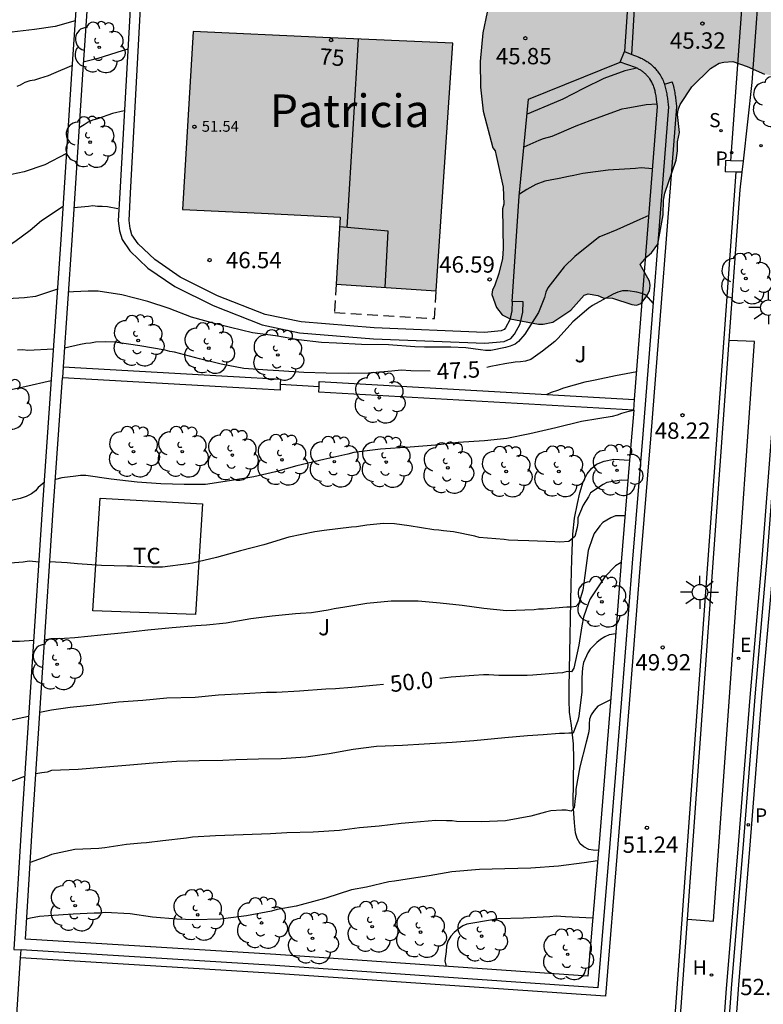
# Model space of a CAD drawing. Units: millimetres. Extents: x 584843 to 585195, y 4796539 to 4796791.
# Drawn here: x 585068 to 585102, y 4796712 to 4796757 of the extents above; entities that cross this region are included whole.
import ezdxf
from ezdxf.enums import TextEntityAlignment as Align

# ---------------------------------------------------------------- set-up
doc = ezdxf.new("R2010")
doc.units = ezdxf.units.MM
doc.linetypes.add('TRAZOS_NORMALES', pattern=[0.75, 0.5, -0.25])
for name, color, linetype in [('020104', 34, 'Continuous'), ('020204', 9, 'Continuous'), ('020307', 24, 'Continuous'), ('020308', 9, 'Continuous'), ('060113', 4, 'Continuous'), ('060124', 9, 'Continuous'), ('060142', 4, 'Continuous'), ('070104', 3, 'Continuous'), ('070105', 6, 'Continuous'), ('070106', 6, 'Continuous'), ('080109', 9, 'Continuous'), ('080121', 9, 'TRAZOS_NORMALES'), ('080201', 9, 'Continuous'), ('080202', 9, 'Continuous'), ('080303', 9, 'Continuous'), ('080304', 9, 'Continuous'), ('080308', 9, 'Continuous'), ('100106', 63, 'Continuous'), ('100107', 3, 'Continuous'), ('100116', 71, 'Continuous'), ('100202', 3, 'Continuous'), ('100301', 7, 'Continuous'), ('100302', 7, 'Continuous'), ('200204', 4, 'Continuous'), ('200304', 4, 'Continuous'), ('210102', 4, 'Continuous'), ('210203', 4, 'Continuous'), ('210204', 9, 'Continuous'), ('210205', 4, 'Continuous'), ('210303', 4, 'Continuous'), ('210304', 9, 'Continuous'), ('210305', 4, 'Continuous'), ('220207', 9, 'Continuous'), ('220307', 9, 'Continuous'), ('250206', 9, 'Continuous'), ('990501', 21, 'Continuous'), ('990504', 63, 'Continuous')]:
    doc.layers.add(name, color=color, linetype=linetype)
doc.layers.add('020105', color=24, linetype='Continuous', lineweight=30)
doc.layers.add('080111', color=7, linetype='Continuous', lineweight=30)
doc.styles.add('ARIAL', font='ARIAL.TTF', dxfattribs={"height": 1})
doc.styles.add('ARIALI', font='ARIALI.TTF', dxfattribs={"height": 1})
doc.styles.add('ROMANS', font='romans__.ttf', dxfattribs={"height": 1})

# ---------------------------------------------------------------- blocks, each defined once
blk = doc.blocks.new('PUNTO')
blk.add_circle((0, 0), 0.075)
at = {"layer": '080201'}
blk.add_attdef('NPUNTO', (3018670.602, 23971172.45, 141.256), '', height=0.75, rotation=359.806, dxfattribs=at)
blk = doc.blocks.new('PLUVI3')
blk.add_circle((0, 0), 0.055)
blk = doc.blocks.new('REGALU')
blk.add_circle((0, 0), 0.055)
blk = doc.blocks.new('PLUVI2')
blk.add_circle((0, 0), 0.055)
blk = doc.blocks.new('SANEA')
blk.add_circle((0, 0), 0.055)
blk = doc.blocks.new('HIDRAN')
blk.add_circle((0, 0), 0.055)
blk = doc.blocks.new('BloquePortal')
blk.add_circle((0, 0), 0.075)
at = {"flags": 5}
blk.add_attdef('INDICE', text='', height=0.75, dxfattribs=at).set_placement((0, 0), align=Align.MIDDLE_CENTER)
blk = doc.blocks.new('ARBOL')
blk.add_circle((0, 0), 0.0587)
for centre, radius, start, end in [((-0.564, 0.381), 0.532, 92.28, 254.58), ((-0.28, 0.855), 0.3, 359.2878, 173.6078), ((0.097, 0.97), 0.21, 23.1565, 160.4665), ((0.438, 0.881), 0.24, 301.578, 139.328), ((0.656, 0.288), 0.443, 319.8556, 114.7656), ((-0.091, 0.321), 0.12, 119.14, 310.56), ((0.819, -0.249), 0.383, 235.5275, 62.0275), ((-0.556, -0.339), 0.555, 142.64, 266.54), ((-0.039, -0.384), 0.21, 189.64, 323.88), ((0.299, -0.624), 0.532, 224.67, 0.24), ((-0.301, -0.676), 0.45, 213.78, 295.32)]:
    blk.add_arc(centre, radius, start, end)
blk = doc.blocks.new('COTAPU')
blk.add_circle((0, 0), 0.075)
blk = doc.blocks.new('FAROLA')
for p, q in [((-0.63, 0.51), (-0.255, 0.245)), ((0, 0.355), (0, 0.755)), ((0.605, 0.49), (0.276, 0.223)), ((-0.355, 0), (-0.895, 0)), ((0.355, 0), (0.855, 0)), ((-0.65, -0.52), (-0.255, -0.24)), ((0, -0.355), (0, -0.755)), ((0.585, -0.52), (0.256, -0.246))]:
    blk.add_line(p, q)
blk.add_circle((0, 0), 0.355)

msp = doc.modelspace()

# ---------------------------------------------------------------- hatches: boundary and pattern name
at = {"layer": '990501'}
msp.add_hatch(color=256, dxfattribs=at).paths.add_polyline_path([(585087.97, 4796756.408), (585082.018, 4796756.678), (585076.066, 4796756.949), (585075.824, 4796752.866), (585075.581, 4796748.782), (585079.197, 4796748.607), (585082.813, 4796748.432), (585082.718, 4796746.89), (585082.622, 4796745.347), (585087.214, 4796745.042)])
at = {"layer": '990504'}
msp.add_hatch(color=256, dxfattribs=at).paths.add_polyline_path([(585126.29, 4796790.092), (585128.97, 4796790.092), (585129.225, 4796789.775), (585129.33, 4796789.577), (585129.389, 4796789.373), (585129.383, 4796789.123), (585129.251, 4796788.662), (585128.896, 4796787.879), (585128.857, 4796787.615), (585128.548, 4796786.562), (585127.732, 4796785.443), (585126.942, 4796784.745), (585126.027, 4796784.231), (585124.901, 4796783.796), (585124.243, 4796783.698), (585123.559, 4796783.671), (585123.328, 4796783.605), (585122.38, 4796783.177), (585120.393, 4796782.189), (585118.247, 4796781.313), (585116.246, 4796780.207), (585114.963, 4796779.206), (585114.002, 4796778.384), (585113.515, 4796777.791), (585113.436, 4796777.534), (585113.436, 4796776.995), (585113.528, 4796776.758), (585113.666, 4796776.587), (585113.943, 4796776.047), (585114.088, 4796775.672), (585114.088, 4796775.468), (585113.989, 4796775.026), (585112.989, 4796772.959), (585111.476, 4796771.004), (585110.798, 4796770.214), (585110.561, 4796769.832), (585109.653, 4796768.607), (585109.469, 4796768.271), (585109.186, 4796767.936), (585109.067, 4796767.574), (585108.857, 4796767.271), (585108.692, 4796766.718), (585108.568, 4796765.796), (585108.541, 4796765.414), (585108.581, 4796764.888), (585108.489, 4796764.519), (585108.476, 4796764.302), (585108.542, 4796763.92), (585108.522, 4796763.736), (585108.384, 4796763.354), (585108.298, 4796762.939), (585108.193, 4796762.742), (585107.746, 4796762.268), (585106.765, 4796761.55), (585106.449, 4796761.201), (585106.199, 4796760.582), (585105.936, 4796759.588), (585105.91, 4796759.147), (585105.601, 4796758.008), (585105.265, 4796757.336), (585104.666, 4796756.941), (585103.508, 4796755.875), (585103.258, 4796755.506), (585103.1, 4796755.131), (585102.771, 4796754.894), (585102.264, 4796754.992), (585101.474, 4796755.348), (585100.816, 4796755.565), (585100.394, 4796755.545), (585100.184, 4796755.492), (585099.789, 4796755.242), (585098.933, 4796754.413), (585098.394, 4796753.59), (585098.302, 4796753.347), (585098.275, 4796753.142), (585098.374, 4796752.313), (585098.276, 4796751.885), (585098.282, 4796751.47), (585098.21, 4796751.043), (585097.697, 4796749.522), (585097.638, 4796749.212), (585097.625, 4796748.534), (585097.382, 4796747.185), (585097.085, 4796746.796), (585096.881, 4796746.625), (585096.566, 4796746.257), (585096.994, 4796745.493), (585097.027, 4796745.289), (585096.987, 4796745.052), (585096.869, 4796744.815), (585096.612, 4796744.459), (585096.395, 4796744.387), (585096.178, 4796744.413), (585095.296, 4796744.716), (585094.874, 4796744.729), (585094.624, 4796744.828), (585094.183, 4796744.913), (585093.992, 4796744.847), (585093.387, 4796744.156), (585092.557, 4796743.603), (585092.11, 4796743.51), (585091.906, 4796743.517), (585090.602, 4796743.767), (585090.24, 4796743.951), (585089.983, 4796744.273), (585089.766, 4796744.879), (585089.792, 4796745.09), (585089.891, 4796745.267), (585090.082, 4796745.847), (585090.253, 4796746.525), (585090.279, 4796746.986), (585090.252, 4796748.802), (585090.305, 4796749.026), (585090.285, 4796749.803), (585089.968, 4796751.258), (585089.909, 4796751.475), (585089.81, 4796751.613), (585089.37, 4796753.292), (585089.238, 4796754.398), (585089.224, 4796755.569), (585089.343, 4796756.892), (585089.546, 4796757.827), (585089.665, 4796758.012), (585089.987, 4796758.321), (585090.112, 4796758.492), (585090.303, 4796758.591), (585090.632, 4796758.848), (585090.757, 4796759.045), (585090.843, 4796759.276), (585090.981, 4796759.934), (585090.968, 4796760.164), (585090.889, 4796760.368), (585090.401, 4796761.336), (585090.335, 4796762.014), (585090.368, 4796762.243), (585090.631, 4796762.889), (585091.046, 4796763.435), (585091.875, 4796764.087), (585092.606, 4796764.337), (585094.001, 4796764.529), (585094.462, 4796764.548), (585095.627, 4796764.404), (585096.641, 4796764.351), (585098.05, 4796764.326), (585098.26, 4796764.352), (585099.043, 4796764.299), (585099.754, 4796764.412), (585100.307, 4796764.642), (585100.478, 4796764.761), (585100.57, 4796764.965), (585100.583, 4796765.169), (585100.55, 4796765.623), (585100.491, 4796765.84), (585100.156, 4796766.367), (585100.142, 4796766.61), (585100.294, 4796767.025), (585100.439, 4796767.203), (585100.629, 4796767.348), (585101.393, 4796767.71), (585101.636, 4796767.875), (585102.07, 4796768.25), (585102.34, 4796768.684), (585102.518, 4796769.112), (585102.63, 4796769.619), (585102.63, 4796770.258), (585102.538, 4796770.758), (585102.261, 4796771.772), (585102.261, 4796771.976), (585101.846, 4796772.792), (585101.194, 4796774.701), (585100.91, 4796775.774), (585100.91, 4796776.267), (585101.101, 4796776.926), (585101.358, 4796777.294), (585102.865, 4796778.802), (585102.957, 4796778.96), (585103.7, 4796779.698), (585103.588, 4796780.112), (585103.305, 4796780.408), (585102.877, 4796780.553), (585101.311, 4796780.869), (585100.869, 4796781.099), (585100.698, 4796781.244), (585100.54, 4796781.428), (585100.448, 4796781.626), (585100.573, 4796782.718), (585101.264, 4796784.173), (585101.895, 4796785.088), (585102.047, 4796785.516), (585102.073, 4796785.72), (585101.888, 4796787.313), (585102.007, 4796787.708), (585102.211, 4796788.11), (585102.454, 4796789.235), (585102.788, 4796790.092), (585111.381, 4796790.092), (585111.88, 4796789.487), (585112.071, 4796789.362), (585112.506, 4796789.264), (585113.368, 4796789.205), (585114.395, 4796789.784), (585114.764, 4796790.092), (585118.977, 4796790.092), (585119.897, 4796789.746), (585120.963, 4796789.522), (585121.984, 4796789.187), (585122.55, 4796789.115), (585122.938, 4796789.003), (585123.149, 4796788.924), (585123.314, 4796788.806), (585123.603, 4796788.272), (585123.584, 4796788.049), (585123.215, 4796787.219), (585123.136, 4796786.837), (585122.998, 4796786.659), (585122.61, 4796786.422), (585121.346, 4796785.942), (585120.912, 4796785.856), (585120.141, 4796786.027), (585119.694, 4796786.198), (585119.279, 4796786.27), (585118.575, 4796786.777), (585118.133, 4796787.264), (585117.515, 4796787.83), (585116.686, 4796788.113), (585116.291, 4796788.159), (585115.843, 4796788.08), (585115.409, 4796787.935), (585115.04, 4796787.678), (585114.652, 4796787.171), (585114.573, 4796786.703), (585114.541, 4796785.821), (585114.574, 4796785.591), (585114.751, 4796785.183), (585115.073, 4796784.775), (585115.462, 4796784.446), (585115.896, 4796784.215), (585116.12, 4796784.183), (585116.548, 4796784.229), (585117.403, 4796784.565), (585118.016, 4796784.868), (585118.424, 4796784.861), (585120.096, 4796784.506), (585120.504, 4796784.526), (585120.721, 4796784.473), (585120.945, 4796784.473), (585121.564, 4796784.75), (585123.012, 4796785.06), (585123.426, 4796785.185), (585123.565, 4796785.343), (585123.913, 4796786.028), (585123.979, 4796786.489), (585123.959, 4796786.963), (585124.005, 4796787.167), (585124.216, 4796787.516), (585124.407, 4796787.667), (585125.795, 4796788.286), (585126.19, 4796788.8), (585126.23, 4796789.01), (585126.223, 4796789.669)])

# ---------------------------------------------------------------- linework, layer by layer
at = {"layer": '020104', "flags": 128}
for points, elevation in [([(585073.068, 4796756.142), (585072.807, 4796756.055), (585071.693, 4796755.713), (585071.025, 4796755.536)], 45.5), ([(585070.513, 4796755.383), (585070.481, 4796755.371), (585069.654, 4796755.018), (585069.422, 4796754.919), (585069.015, 4796754.786), (585068.794, 4796754.72), (585068.574, 4796754.676), (585068.342, 4796754.599), (585068.133, 4796754.488), (585067.972, 4796754.422)], 45.5), ([(585096.414, 4796755.263), (585095.86, 4796755.135), (585094.901, 4796754.793), (585093.964, 4796754.33), (585093.016, 4796753.844), (585092.619, 4796753.668), (585091.377, 4796753.148)], 45.5), ([(585097.346, 4796753.617), (585096.842, 4796753.581), (585095.915, 4796753.415), (585095.717, 4796753.382), (585095.508, 4796753.305), (585094.262, 4796752.852), (585093.611, 4796752.61), (585092.509, 4796752.135), (585092.123, 4796752.014), (585091.925, 4796751.948), (585091.235, 4796751.64)], 46), ([(585072.907, 4796753.3), (585072.367, 4796753.177), (585071.683, 4796752.946), (585071.452, 4796752.88), (585071.253, 4796752.791), (585071.066, 4796752.67), (585070.831, 4796752.53)], 46), ([(585070.254, 4796751.351), (585069.258, 4796750.828), (585068.31, 4796750.508), (585067.439, 4796750.321), (585067.174, 4796750.243), (585066.204, 4796749.99), (585064.992, 4796749.835), (585064.032, 4796749.658), (585062.908, 4796749.438), (585062.048, 4796749.261), (585061.816, 4796749.129), (585061.21, 4796748.743), (585061.012, 4796748.6), (585060.648, 4796748.402), (585060.503, 4796748.423)], 46), ([(585097.137, 4796750.644), (585096.611, 4796750.692), (585096.357, 4796750.659), (585095.1, 4796750.581), (585093.932, 4796750.427), (585093.524, 4796750.338), (585093.281, 4796750.294), (585092.851, 4796750.206), (585092.432, 4796750.129), (585092.19, 4796750.073), (585091.782, 4796749.93), (585091.374, 4796749.698), (585091.03, 4796749.487)], 46.5), ([(585072.61, 4796748.812), (585072.136, 4796748.9), (585071.894, 4796748.922), (585071.684, 4796748.922), (585071.464, 4796748.944), (585071.265, 4796748.921), (585070.596, 4796748.855)], 46.5), ([(585070.099, 4796748.923), (585069.104, 4796748.259), (585068.597, 4796747.807), (585067.892, 4796747.289), (585067.435, 4796747.009)], 46.5), ([(585096.969, 4796748.503), (585096.556, 4796748.315), (585095.498, 4796747.84), (585094.903, 4796747.598), (585094.704, 4796747.521), (585094.506, 4796747.377), (585093.569, 4796746.627), (585093.073, 4796746.153), (585092.334, 4796745.183), (585092.246, 4796744.984), (585092.18, 4796744.742), (585091.905, 4796744.058), (585091.276, 4796743.054), (585090.99, 4796742.724), (585090.825, 4796742.602), (585090.604, 4796742.503), (585090.395, 4796742.448), (585089.722, 4796742.304), (585089.469, 4796742.304), (585089.248, 4796742.337), (585088.564, 4796742.425), (585087.881, 4796742.458), (585086.668, 4796742.458), (585086.238, 4796742.48), (585085.025, 4796742.568), (585083.79, 4796742.59), (585082.633, 4796742.644), (585081.95, 4796742.677), (585080.892, 4796742.798), (585079.844, 4796742.985), (585078.786, 4796743.117), (585077.783, 4796743.36), (585077.044, 4796743.547), (585075.996, 4796743.833), (585074.971, 4796744.241), (585073.99, 4796744.561), (585072.788, 4796744.858), (585071.707, 4796745.034), (585071.244, 4796745.034), (585070.583, 4796745.001), (585070.337, 4796744.988)], 47), ([(585069.844, 4796745.116), (585068.83, 4796744.791), (585068.323, 4796744.724), (585067.297, 4796744.658)], 47), ([(585096.406, 4796741.33), (585095.433, 4796741.137), (585094.496, 4796740.949), (585094.276, 4796740.894), (585094.033, 4796740.861), (585093.041, 4796740.574), (585092.777, 4796740.464), (585092.49, 4796740.376), (585092.29, 4796740.294)], 48), ([(585069.555, 4796740.918), (585068.346, 4796740.646), (585067.199, 4796740.392)], 48), ([(585096.266, 4796739.553), (585095.919, 4796739.472), (585095.71, 4796739.417), (585095.511, 4796739.34), (585095.28, 4796739.285), (585094.629, 4796739.174), (585093.879, 4796739.053), (585092.7, 4796738.755), (585091.509, 4796738.479), (585090.451, 4796738.269), (585089.425, 4796738.159), (585088.213, 4796738.081), (585087.176, 4796737.96), (585086.019, 4796737.871), (585084.652, 4796737.772), (585083.428, 4796737.628), (585083.152, 4796737.551), (585082.05, 4796737.308), (585080.826, 4796737.021), (585079.845, 4796736.734), (585078.842, 4796736.502), (585077.729, 4796736.327), (585076.627, 4796736.15), (585076.12, 4796736.15), (585075.645, 4796736.15), (585074.576, 4796736.194), (585073.495, 4796736.27), (585072.305, 4796736.402), (585071.147, 4796736.568), (585070.893, 4796736.567), (585070.684, 4796736.534), (585070.045, 4796736.457), (585069.745, 4796736.392)], 48.5), ([(585096.005, 4796736.344), (585095.699, 4796736.352), (585095.038, 4796736.253), (585094.861, 4796736.154), (585094.288, 4796735.768), (585094.189, 4796735.591), (585093.958, 4796735.216), (585093.704, 4796734.632), (585093.704, 4796734.4), (585093.682, 4796734.18), (585093.572, 4796733.772), (585093.297, 4796733.54), (585092.878, 4796733.507), (585092.657, 4796733.529), (585091.466, 4796733.573), (585090.948, 4796733.584), (585090.529, 4796733.606), (585090.32, 4796733.628), (585089.184, 4796733.727), (585088.986, 4796733.782), (585088.004, 4796733.98), (585087.552, 4796734.024), (585087.332, 4796734.068), (585087.1, 4796734.079), (585085.965, 4796734.255), (585085.292, 4796734.354), (585084.796, 4796734.365), (585084.035, 4796734.288), (585083.561, 4796734.221), (585083.319, 4796734.199), (585082.073, 4796734.045), (585081.643, 4796733.978), (585080.452, 4796733.736), (585079.306, 4796733.394), (585078.236, 4796733.107), (585077.134, 4796732.809), (585076.031, 4796732.545), (585075.833, 4796732.511), (585074.654, 4796732.357), (585074.191, 4796732.357), (585073.507, 4796732.39), (585073.265, 4796732.412), (585073.022, 4796732.411), (585071.865, 4796732.433), (585070.762, 4796732.521), (585070.288, 4796732.565), (585069.491, 4796732.608)], 49), ([(585069.234, 4796736.251), (585068.964, 4796736.027), (585068.832, 4796735.872), (585068.656, 4796735.729), (585068.402, 4796735.608), (585068.126, 4796735.508), (585067.266, 4796735.31)], 48.5), ([(585095.87, 4796734.721), (585095.435, 4796734.72), (585095.226, 4796734.632), (585094.851, 4796734.412), (585094.719, 4796734.257), (585094.454, 4796733.915), (585094.377, 4796733.706), (585094.179, 4796733.121), (585094.025, 4796731.986), (585093.937, 4796731.302), (585093.749, 4796730.718), (585093.617, 4796730.563), (585093.419, 4796730.53), (585093.209, 4796730.53), (585092.129, 4796730.431), (585091.908, 4796730.431), (585091.699, 4796730.409), (585090.431, 4796730.353), (585089.394, 4796730.463), (585088.402, 4796730.606), (585087.388, 4796730.716), (585086.384, 4796730.804), (585086.153, 4796730.804), (585085.139, 4796730.805), (585084.036, 4796730.694), (585083.022, 4796730.529), (585082.537, 4796730.451), (585082.261, 4796730.385), (585081.963, 4796730.341), (585081.489, 4796730.275), (585080.982, 4796730.242), (585080.751, 4796730.219), (585079.681, 4796730.109), (585078.711, 4796729.987), (585077.575, 4796729.789), (585076.671, 4796729.7), (585076.186, 4796729.678), (585075.095, 4796729.579), (585073.992, 4796729.479), (585072.923, 4796729.357), (585071.832, 4796729.236), (585070.631, 4796729.114), (585070.168, 4796729.092), (585069.749, 4796729.07), (585069.539, 4796729.07), (585069.253, 4796729.02)], 49.5), ([(585068.998, 4796732.598), (585068.546, 4796732.642), (585068.27, 4796732.598), (585067.675, 4796732.542)], 49), ([(585068.751, 4796728.998), (585068.106, 4796728.959), (585066.959, 4796728.948), (585066.54, 4796729.014), (585065.317, 4796729.168), (585064.225, 4796729.333), (585063.067, 4796729.542), (585062.858, 4796729.575), (585061.7, 4796729.641), (585060.73, 4796729.597), (585060.3, 4796729.498), (585060.091, 4796729.376), (585059.903, 4796729.288), (585058.917, 4796728.838)], 49.5), ([(585095.441, 4796729.306), (585095.139, 4796729.252), (585094.951, 4796729.164), (585094.742, 4796729.042), (585094.577, 4796728.91), (585094.268, 4796728.601), (585094.158, 4796728.425), (585093.97, 4796727.995), (585093.926, 4796727.741), (585093.893, 4796727.278), (585093.894, 4796726.859), (585093.883, 4796726.65), (585093.751, 4796725.525), (585093.707, 4796725.326), (585093.497, 4796724.742), (585093.288, 4796724.753), (585093.089, 4796724.732), (585092.869, 4796724.732), (585092.119, 4796724.666), (585091.391, 4796724.621), (585090.355, 4796724.533), (585089.418, 4796724.444), (585088.944, 4796724.4), (585087.941, 4796724.323), (585086.662, 4796724.234), (585085.658, 4796724.179), (585084.468, 4796724.134), (585083.409, 4796724.002), (585082.307, 4796723.803), (585081.237, 4796723.637), (585080.102, 4796723.571), (585079.054, 4796723.549), (585078.029, 4796723.515), (585077.423, 4796723.493), (585076.342, 4796723.482), (585075.306, 4796723.438), (585074.236, 4796723.371), (585073.156, 4796723.283), (585072.053, 4796723.183), (585070.786, 4796723.073), (585069.573, 4796723.039), (585069.374, 4796722.962), (585069.132, 4796722.918), (585068.847, 4796722.882)], 50.5), ([(585095.208, 4796726.281), (585094.831, 4796726.099), (585094.621, 4796725.977), (585094.456, 4796725.79), (585094.324, 4796725.591), (585094.247, 4796725.393), (585094.225, 4796725.172), (585094.225, 4796724.963), (585094.192, 4796724.753), (585094.093, 4796724.334), (585093.795, 4796723.2), (585093.608, 4796722.174), (585093.608, 4796721.954), (585093.586, 4796721.744), (585093.542, 4796721.314), (585093.399, 4796721.171), (585093.178, 4796721.215), (585092.969, 4796721.215), (585092.473, 4796721.182), (585092.219, 4796721.126), (585091.547, 4796720.939), (585090.389, 4796720.718), (585089.287, 4796720.674), (585088.14, 4796720.684), (585087.941, 4796720.717), (585087.688, 4796720.728), (585087.192, 4796720.739), (585086.144, 4796720.651), (585085.604, 4796720.596), (585084.601, 4796720.485), (585083.686, 4796720.408), (585082.782, 4796720.275), (585081.569, 4796720.209), (585080.356, 4796720.164), (585079.607, 4796720.131), (585078.361, 4796720.076), (585077.093, 4796720.031), (585076.034, 4796719.976), (585075.759, 4796719.932), (585074.667, 4796719.81), (585073.918, 4796719.711), (585073.675, 4796719.7), (585073.003, 4796719.633), (585072.01, 4796719.479), (585071.735, 4796719.456), (585070.643, 4796719.401), (585069.563, 4796719.18), (585069.353, 4796719.092), (585068.586, 4796718.803)], 51), ([(585068.337, 4796722.753), (585067.171, 4796722.322), (585066.123, 4796721.958), (585065.682, 4796721.858), (585065.219, 4796721.737), (585064.999, 4796721.682), (585064.789, 4796721.605), (585063.764, 4796721.263), (585062.893, 4796720.821), (585062.717, 4796720.7), (585062.529, 4796720.612), (585062.077, 4796720.468), (585061.857, 4796720.468), (585061.416, 4796720.534), (585061.217, 4796720.611), (585061.202, 4796720.672)], 50.5), ([(585094.609, 4796718.892), (585093.995, 4796718.79), (585092.815, 4796718.646), (585091.558, 4796718.557), (585090.357, 4796718.524), (585089.199, 4796718.491), (585087.92, 4796718.38), (585086.884, 4796718.203), (585085.88, 4796718.038), (585085.296, 4796717.96), (585085.043, 4796717.916), (585084.017, 4796717.685), (585083.334, 4796717.552), (585082.154, 4796717.177), (585081.019, 4796716.868), (585080.787, 4796716.813), (585079.916, 4796716.647), (585079.652, 4796716.581), (585078.505, 4796716.36), (585077.325, 4796716.216), (585076.113, 4796716.172), (585075.319, 4796716.205), (585074.205, 4796716.304), (585073.169, 4796716.458), (585072.033, 4796716.513), (585071.791, 4796716.491), (585071.526, 4796716.491), (585070.567, 4796716.435), (585069.431, 4796716.369), (585069.012, 4796716.325), (585068.604, 4796716.258), (585068.427, 4796716.216)], 51.5), ([(585094.391, 4796716.26), (585094.073, 4796716.276), (585093.147, 4796716.309), (585092.717, 4796716.342), (585092.419, 4796716.309), (585091.217, 4796716.253), (585090.037, 4796716.22), (585089.795, 4796716.176), (585088.615, 4796715.977), (585088.428, 4796715.9), (585088.218, 4796715.756), (585088.031, 4796715.591), (585087.888, 4796715.436), (585087.744, 4796715.205), (585087.689, 4796714.984), (585087.667, 4796714.72), (585087.612, 4796714.29), (585087.645, 4796714.091), (585087.645, 4796714.044)], 52)]:
    msp.add_lwpolyline(points, dxfattribs=dict(at, elevation=elevation))
at = {"layer": '020105', "flags": 128}
for points, elevation in [([(585070.653, 4796757.434), (585069.742, 4796757.179), (585068.782, 4796757.046), (585067.757, 4796756.914), (585067.559, 4796756.859), (585066.908, 4796756.737), (585065.916, 4796756.351), (585065.729, 4796756.263), (585065.552, 4796756.131), (585065.012, 4796755.689), (585064.439, 4796755.314), (585063.965, 4796755.127), (585062.995, 4796754.675), (585062.796, 4796754.608), (585062.388, 4796754.443), (585062.157, 4796754.377), (585062.13, 4796754.368)], 45), ([(585097.155, 4796744.486), (585096.833, 4796744.842), (585096.645, 4796744.93), (585096.414, 4796744.985), (585096.006, 4796745.051), (585095.752, 4796745.04), (585095.543, 4796744.985), (585095.333, 4796744.897), (585094.385, 4796744.367), (585094.209, 4796744.257), (585093.47, 4796743.628), (585092.798, 4796742.867), (585092.644, 4796742.724), (585092.082, 4796742.272), (585091.552, 4796741.897), (585091.299, 4796741.82), (585091.078, 4796741.787), (585090.836, 4796741.775), (585090.351, 4796741.698), (585089.722, 4796741.566), (585089.528, 4796741.53)], 47.5), ([(585086.937, 4796741.353), (585086.051, 4796741.377), (585085.599, 4796741.399), (585085.18, 4796741.355), (585084.1, 4796741.267), (585083.173, 4796741.244), (585082.159, 4796741.266), (585081.146, 4796741.299), (585079.988, 4796741.376), (585079.481, 4796741.409), (585078.389, 4796741.486), (585077.342, 4796741.673), (585076.361, 4796741.926), (585075.214, 4796742.235), (585074.993, 4796742.268), (585074.784, 4796742.323), (585073.615, 4796742.521), (585072.48, 4796742.686), (585072.027, 4796742.708), (585071.586, 4796742.686), (585071.355, 4796742.641), (585071.145, 4796742.63), (585070.903, 4796742.575), (585070.16, 4796742.414)], 47.5), ([(585069.655, 4796742.369), (585068.488, 4796742.311), (585068.257, 4796742.333), (585068.014, 4796742.322)], 47.5), ([(585095.692, 4796732.58), (585095.436, 4796732.427), (585094.94, 4796731.92), (585094.267, 4796730.916), (585094.19, 4796730.729), (585093.959, 4796730.067), (585093.882, 4796729.67), (585093.75, 4796728.788), (585093.53, 4796727.73), (585093.419, 4796727.554), (585093.21, 4796727.576), (585093, 4796727.52), (585092.78, 4796727.498), (585091.644, 4796727.41), (585091.38, 4796727.388), (585090.288, 4796727.398), (585090.079, 4796727.398), (585089.627, 4796727.421), (585089.373, 4796727.421), (585088.932, 4796727.399), (585087.896, 4796727.322), (585087.375, 4796727.257)], 50), ([(585084.795, 4796726.976), (585084.478, 4796726.946), (585083.342, 4796726.846), (585082.593, 4796726.78), (585082.152, 4796726.758), (585080.939, 4796726.68), (585079.881, 4796726.614), (585079.429, 4796726.614), (585078.403, 4796726.547), (585077.223, 4796726.492), (585076.154, 4796726.381), (585074.853, 4796726.348), (585073.751, 4796726.249), (585072.637, 4796726.171), (585071.49, 4796726.027), (585070.421, 4796725.917), (585069.573, 4796725.795), (585069.034, 4796725.693)], 50), ([(585068.521, 4796725.516), (585067.313, 4796725.244), (585066.178, 4796725.089), (585065.152, 4796724.89), (585064.116, 4796724.603), (585063.851, 4796724.526), (585063.228, 4796724.352)], 50)]:
    msp.add_lwpolyline(points, dxfattribs=dict(at, elevation=elevation))
at = {"layer": '060113'}
msp.add_polyline3d([(585109.153, 4796744.574, 46.518), (585106.705, 4796747.252, 46.155), (585104.065, 4796750.136, 46.023), (585103.188, 4796739.292, 48.012), (585102.688, 4796732.736, 49.19), (585102.146, 4796726.568, 50.264), (585101.583, 4796719.421, 51.536), (585101.067, 4796713.203, 52.576), (585098.852, 4796682.587, 57.334), (585098.19, 4796672.493, 56.849), (585097.028, 4796653.913, 59.052), (585096.183, 4796641.892, 59.25)], dxfattribs=at)
at = {"layer": '060124'}
msp.add_polyline3d([(585096.186, 4796755.895, 45.718), (585096.336, 4796758.521, 45.657)], dxfattribs=at)
at = {"layer": '060142'}
for points in [[(585103.088, 4796787.595, 40.179), (585102.969, 4796784.563, 40.749), (585102.746, 4796779.029, 41.794), (585100.703, 4796751.017, 46.337)], [(585097.679, 4796754.524, 45.846), (585098.03, 4796754.631, 45.846), (585098.051, 4796754.562, 45.857), (585098.071, 4796754.495, 45.867), (585098.09, 4796754.422, 45.878), (585098.105, 4796754.353, 45.889), (585098.121, 4796754.284, 45.9), (585098.134, 4796754.214, 45.912), (585098.147, 4796754.145, 45.924), (585098.158, 4796754.074, 45.935), (585098.168, 4796754.008, 45.947), (585098.178, 4796753.939, 45.959), (585098.187, 4796753.874, 45.971), (585098.196, 4796753.806, 45.984), (585098.204, 4796753.738, 45.996), (585098.213, 4796753.67, 46.008), (585098.233, 4796753.483, 46.023), (585097.052, 4796738.436, 48.418), (585096.561, 4796732.521, 49.344), (585096.067, 4796726.095, 50.374), (585095.545, 4796719.647, 51.352), (585094.969, 4796712.668, 52.34), (585079.806, 4796713.718, 52.012), (585068.151, 4796714.435, 51.614)]]:
    msp.add_polyline3d(points, dxfattribs=at)
at = {"layer": '070104'}
for points in [[(585094.647, 4796719.362, 51.361), (585094.403, 4796719.38, 51.349), (585094.217, 4796719.41, 51.349), (585093.977, 4796719.53, 51.347), (585093.813, 4796719.672, 51.339), (585093.675, 4796719.918, 51.285), (585093.603, 4796720.174, 51.235), (585093.547, 4796720.626, 51.059), (585093.499, 4796721.508, 50.989), (585093.517, 4796723.572, 50.795), (585093.509, 4796724.256, 50.649), (585093.411, 4796725.093, 50.415), (585093.331, 4796725.705, 50.339), (585093.301, 4796726.265, 50.251), (585093.303, 4796726.811, 50.169), (585093.323, 4796727.645, 50.011), (585093.401, 4796731.569, 49.311), (585093.435, 4796732.737, 49.089), (585093.481, 4796733.881, 48.909), (585093.551, 4796734.609, 48.859), (585093.689, 4796735.291, 48.823), (585093.795, 4796735.773, 48.797), (585093.953, 4796736.287, 48.735), (585094.131, 4796736.641, 48.725), (585094.335, 4796736.899, 48.715), (585094.563, 4796737.093, 48.679), (585094.917, 4796737.223, 48.647), (585095.363, 4796737.315, 48.629), (585096.082, 4796737.28, 48.646)], [(585076.498, 4796735.272, 48.593), (585076.167, 4796730.19, 49.395), (585071.462, 4796730.366, 49.269), (585071.802, 4796735.532, 48.523), (585076.498, 4796735.272, 48.593)]]:
    msp.add_polyline3d(points, dxfattribs=at)
at = {"layer": '070105'}
for points in [[(585101.299, 4796750.999, 46.487), (585101.698, 4796754.602, 46.407), (585103.476, 4796778.975, 42.454), (585103.525, 4796780.234, 43.952)], [(585071.826, 4796774.778, 44.348), (585071.388, 4796768.255, 45.235), (585070.488, 4796755.009, 47.253), (585070.002, 4796747.403, 48.439), (585069.148, 4796735.008, 50.261), (585068.193, 4796720.568, 52.457), (585067.841, 4796714.822, 53.276), (585068.175, 4796714.802, 53.288)], [(585071.458, 4796761.902, 46.201), (585070.987, 4796754.977, 47.256), (585070.501, 4796747.37, 48.442), (585070.1, 4796741.558, 49.296)], [(585104.55, 4796759.454, 45.024), (585104.394, 4796759.382, 44.483), (585103.546, 4796750.435, 45.321), (585102.63, 4796739.097, 47.4), (585102.13, 4796732.55, 48.576), (585101.588, 4796726.384, 49.65), (585101.026, 4796719.239, 50.922), (585100.51, 4796713.03, 51.96), (585098.312, 4796682.629, 56.718), (585097.65, 4796672.535, 57.765), (585096.488, 4796653.956, 59.761), (585095.622, 4796641.636, 62.331), (585100.66, 4796641.234, 62.142)], [(585095.647, 4796755.534, 45.639), (585095.846, 4796756.031, 45.377)], [(585095.846, 4796756.031, 45.377), (585096.186, 4796755.895, 45.512)], [(585096.186, 4796755.895, 45.512), (585096.476, 4796755.779, 45.628), (585096.487, 4796755.774, 45.63), (585096.498, 4796755.769, 45.632), (585096.509, 4796755.765, 45.634), (585096.52, 4796755.76, 45.636), (585096.531, 4796755.755, 45.638), (585096.542, 4796755.75, 45.64), (585096.598, 4796755.725, 45.65), (585096.649, 4796755.701, 45.659), (585096.693, 4796755.679, 45.666), (585096.737, 4796755.655, 45.673), (585096.781, 4796755.63, 45.679), (585096.824, 4796755.604, 45.685), (585096.867, 4796755.577, 45.691), (585096.909, 4796755.548, 45.697), (585096.95, 4796755.519, 45.702), (585096.991, 4796755.489, 45.707), (585097.031, 4796755.458, 45.712), (585097.07, 4796755.425, 45.717), (585097.109, 4796755.392, 45.722), (585097.147, 4796755.358, 45.726), (585097.183, 4796755.323, 45.731), (585097.219, 4796755.288, 45.735), (585097.254, 4796755.251, 45.74), (585097.288, 4796755.214, 45.745), (585097.32, 4796755.176, 45.75), (585097.352, 4796755.137, 45.754), (585097.382, 4796755.097, 45.76), (585097.411, 4796755.057, 45.765), (585097.475, 4796754.963, 45.777), (585097.531, 4796754.866, 45.791), (585097.561, 4796754.811, 45.8), (585097.588, 4796754.754, 45.808), (585097.614, 4796754.697, 45.817), (585097.638, 4796754.638, 45.827), (585097.659, 4796754.579, 45.836), (585097.679, 4796754.524, 45.845)], [(585096.306, 4796740.065, 49.579), (585097.362, 4796753.505, 46.035), (585097.318, 4796753.82, 45.959), (585097.309, 4796753.881, 45.947), (585097.3, 4796753.942, 45.936), (585097.291, 4796753.999, 45.926), (585097.281, 4796754.054, 45.915), (585097.27, 4796754.11, 45.904), (585097.258, 4796754.165, 45.895), (585097.246, 4796754.219, 45.885), (585097.234, 4796754.265, 45.876), (585097.218, 4796754.318, 45.867), (585097.203, 4796754.368, 45.858), (585097.187, 4796754.415, 45.85), (585097.17, 4796754.462, 45.843), (585097.154, 4796754.502, 45.836), (585097.134, 4796754.546, 45.829), (585097.114, 4796754.587, 45.824), (585097.094, 4796754.625, 45.818), (585097.05, 4796754.7, 45.807), (585097.001, 4796754.773, 45.799), (585096.978, 4796754.804, 45.795), (585096.957, 4796754.832, 45.791), (585096.934, 4796754.86, 45.789), (585096.911, 4796754.888, 45.786), (585096.887, 4796754.914, 45.782), (585096.862, 4796754.941, 45.779), (585096.833, 4796754.969, 45.776), (585096.804, 4796754.997, 45.773), (585096.779, 4796755.019, 45.771), (585096.745, 4796755.048, 45.766), (585096.714, 4796755.074, 45.762), (585096.688, 4796755.095, 45.759), (585096.655, 4796755.119, 45.755), (585096.619, 4796755.144, 45.751), (585096.588, 4796755.166, 45.746), (585096.558, 4796755.185, 45.742), (585096.524, 4796755.205, 45.737), (585096.489, 4796755.225, 45.732), (585096.456, 4796755.243, 45.726), (585096.424, 4796755.259, 45.72), (585096.38, 4796755.279, 45.712), (585096.356, 4796755.29, 45.705), (585095.647, 4796755.534, 45.639)], [(585097.679, 4796754.524, 45.845), (585097.68, 4796754.519, 45.846), (585097.698, 4796754.458, 45.857), (585097.716, 4796754.397, 45.867), (585097.732, 4796754.335, 45.878), (585097.746, 4796754.273, 45.889), (585097.76, 4796754.21, 45.9), (585097.772, 4796754.146, 45.912), (585097.784, 4796754.083, 45.924), (585097.794, 4796754.018, 45.935), (585097.804, 4796753.954, 45.947), (585097.813, 4796753.889, 45.959), (585097.822, 4796753.824, 45.971), (585097.831, 4796753.759, 45.984), (585097.839, 4796753.693, 45.996), (585097.847, 4796753.628, 46.008), (585097.854, 4796753.563, 46.021), (585097.862, 4796753.497, 46.033), (585096.682, 4796738.465, 50.105), (585096.191, 4796732.549, 51.031), (585095.697, 4796726.123, 52.061), (585095.175, 4796719.676, 53.038), (585094.629, 4796713.059, 54.026), (585079.827, 4796714.084, 53.698), (585068.175, 4796714.802, 53.288)], [(585096.183, 4796641.892, 63.189), (585095.884, 4796641.916, 63.212), (585096.729, 4796653.939, 61.074), (585097.891, 4796672.518, 59.078), (585098.553, 4796682.612, 58.031), (585100.768, 4796713.228, 53.272), (585101.284, 4796719.445, 52.233), (585101.847, 4796726.593, 50.961), (585102.389, 4796732.761, 49.887), (585102.889, 4796739.315, 48.709), (585103.801, 4796750.595, 46.641), (585103.852, 4796751.135, 46.59)], [(585101.242, 4796750.487, 46.499), (585101.299, 4796750.999, 46.487)], [(585065.935, 4796678.134, 58.546), (585065.712, 4796674.56, 58.546), (585067.682, 4796674.444, 58.61), (585095.428, 4796672.94, 58.01), (585096.073, 4796682.774, 56.99), (585100.969, 4796750.495, 46.391)], [(585100.653, 4796742.773, 47.597), (585101.152, 4796749.674, 46.517), (585101.242, 4796750.487, 46.499)], [(585098.732, 4796716.204, 51.755), (585100.653, 4796742.773, 47.597)], [(585070.1, 4796741.558, 49.296), (585070.066, 4796741.059, 48.352)], [(585070.1, 4796741.558, 48.349), (585077.912, 4796741.113, 48.471), (585080.066, 4796740.99, 48.494), (585080.058, 4796740.74, 48.495)], [(585094.647, 4796719.362, 53.092), (585094.171, 4796713.592, 54.02), (585079.86, 4796714.583, 53.696), (585068.37, 4796715.29, 53.277), (585068.692, 4796720.537, 52.46), (585069.647, 4796734.975, 50.264), (585070.066, 4796741.059, 48.352)], [(585080.058, 4796740.74, 48.495), (585080.05, 4796740.491, 48.497), (585077.884, 4796740.614, 48.474), (585070.066, 4796741.059, 48.352)], [(585081.837, 4796740.639, 48.514), (585081.851, 4796740.888, 48.513), (585096.306, 4796740.065, 48.669)], [(585096.267, 4796739.566, 48.672), (585081.823, 4796740.39, 48.516), (585081.837, 4796740.639, 48.514)], [(585096.267, 4796739.566, 49.711), (585096.306, 4796740.065, 49.579)], [(585096.267, 4796739.566, 49.711), (585096.184, 4796738.506, 49.991), (585096.082, 4796737.28, 50.205)], [(585096.082, 4796737.28, 50.205), (585095.693, 4796732.588, 51.028), (585095.199, 4796726.162, 52.058), (585094.677, 4796719.716, 53.035), (585094.647, 4796719.362, 53.092)], [(585095.662, 4796672.815, 58.022), (585096.314, 4796682.757, 56.99), (585098.732, 4796716.204, 51.755)], [(585068.151, 4796714.435, 54.76), (585068.175, 4796714.802, 54.757)], [(585067.206, 4796699.278, 54.914), (585067.775, 4796708.845, 53.256), (585067.975, 4796711.823, 54.776), (585068.151, 4796714.435, 54.76)]]:
    msp.add_polyline3d(points, dxfattribs=at)
at = {"layer": '070106'}
for points in [[(585096.022, 4796758.764, 45.693), (585095.846, 4796756.031, 45.669)], [(585081.837, 4796740.639, 47.745), (585080.058, 4796740.74, 47.745)]]:
    msp.add_polyline3d(points, dxfattribs=at)
at = {"layer": '080109'}
for points in [[(585083.131, 4796747.953, 53.962), (585083.418, 4796752.719, 54.453), (585083.652, 4796756.604, 54.457)], [(585083.131, 4796747.953, 53.962), (585082.785, 4796747.984, 53.979)], [(585084.867, 4796745.198, 53.858), (585085.012, 4796747.785, 53.868), (585083.131, 4796747.953, 53.962)]]:
    msp.add_polyline3d(points, dxfattribs=at)
at = {"layer": '080111'}
for points in [[(585076.066, 4796756.949, 51.531), (585075.824, 4796752.866, 51.523), (585075.581, 4796748.782, 51.514), (585079.197, 4796748.607, 46.567), (585082.813, 4796748.432, 47.85), (585082.718, 4796746.89, 49.004), (585082.622, 4796745.347, 52.59)], [(585087.214, 4796745.042, 52.636), (585087.97, 4796756.408, 52.636), (585082.018, 4796756.678, 51.817), (585076.066, 4796756.949, 51.531)], [(585082.622, 4796745.347, 52.59), (585087.214, 4796745.042, 52.636)]]:
    msp.add_polyline3d(points, dxfattribs=at)
at = {"layer": '080121'}
msp.add_polyline3d([(585082.622, 4796745.347, 50.319), (585082.542, 4796744.054, 50.319), (585087.135, 4796743.769, 50.249), (585087.214, 4796745.042, 50.249)], dxfattribs=at)
at = {"layer": '100106', "elevation": 43.772, "flags": 128}
msp.add_lwpolyline([(585089.546, 4796757.827), (585089.343, 4796756.892), (585089.224, 4796755.569), (585089.238, 4796754.398), (585089.37, 4796753.292), (585089.81, 4796751.613), (585089.909, 4796751.475), (585089.968, 4796751.258), (585090.285, 4796749.803), (585090.305, 4796749.026), (585090.252, 4796748.802), (585090.279, 4796746.986), (585090.253, 4796746.525), (585090.082, 4796745.847), (585089.891, 4796745.267), (585089.792, 4796745.09), (585089.766, 4796744.879), (585089.983, 4796744.273), (585090.24, 4796743.951), (585090.602, 4796743.767), (585091.906, 4796743.517), (585092.11, 4796743.51), (585092.557, 4796743.603), (585093.387, 4796744.156), (585093.992, 4796744.847), (585094.183, 4796744.913), (585094.624, 4796744.828), (585094.874, 4796744.729), (585095.296, 4796744.716), (585096.178, 4796744.413), (585096.395, 4796744.387), (585096.612, 4796744.459), (585096.869, 4796744.815), (585096.987, 4796745.052), (585097.027, 4796745.289), (585096.994, 4796745.493), (585096.566, 4796746.257), (585096.881, 4796746.625), (585097.085, 4796746.796), (585097.382, 4796747.185), (585097.625, 4796748.534), (585097.638, 4796749.212), (585097.697, 4796749.522), (585098.21, 4796751.043), (585098.282, 4796751.47), (585098.276, 4796751.885), (585098.374, 4796752.313), (585098.275, 4796753.142), (585098.302, 4796753.347), (585098.394, 4796753.59), (585098.933, 4796754.413), (585099.789, 4796755.242), (585100.184, 4796755.492), (585100.394, 4796755.545), (585100.816, 4796755.565), (585101.474, 4796755.348), (585102.264, 4796754.992)], dxfattribs=at)
at = {"layer": '100107'}
for points in [[(585073.325, 4796760.708, 46.268), (585072.696, 4796749.549, 47.109), (585072.624, 4796748.251, 47.247), (585072.682, 4796747.795, 47.257), (585072.804, 4796747.401, 47.289), (585073.156, 4796746.885, 47.295), (585073.984, 4796746.087, 47.259), (585075.22, 4796745.239, 47.291), (585076.978, 4796744.365, 47.287), (585079.228, 4796743.485, 47.343), (585080.948, 4796743.121, 47.337), (585084.337, 4796742.843, 47.299), (585089.439, 4796742.637, 47.143), (585090.325, 4796742.713, 47.149), (585090.633, 4796742.857, 47.151), (585090.807, 4796743.055, 47.157), (585091.063, 4796743.533, 47.161), (585091.179, 4796744.069, 47.129), (585091.199, 4796744.539, 47.119), (585090.699, 4796744.56, 47.116)], [(585090.699, 4796744.56, 47.116), (585090.681, 4796744.133, 47.125), (585090.589, 4796743.707, 47.157), (585090.393, 4796743.342, 47.153), (585090.327, 4796743.266, 47.147), (585090.194, 4796743.204, 47.146), (585089.428, 4796743.138, 47.14), (585084.367, 4796743.342, 47.296), (585081.02, 4796743.617, 47.335), (585079.372, 4796743.966, 47.341), (585077.181, 4796744.823, 47.286), (585075.474, 4796745.671, 47.29), (585074.301, 4796746.476, 47.259), (585073.54, 4796747.209, 47.296), (585073.259, 4796747.621, 47.291), (585073.172, 4796747.901, 47.26), (585073.126, 4796748.269, 47.25), (585073.195, 4796749.522, 47.112), (585073.779, 4796760.291, 46.273), (585076.598, 4796760.193, 46.289), (585080.017, 4796759.997, 46.293), (585083.286, 4796759.869, 46.375), (585086.208, 4796759.686, 46.361), (585090.773, 4796759.496, 46.335)], [(585098.732, 4796716.204, 53.093), (585099.924, 4796716.11, 53.506), (585100.868, 4796729.413, 51.663), (585101.811, 4796742.717, 49.819), (585100.653, 4796742.773, 50.28)]]:
    msp.add_polyline3d(points, dxfattribs=at)
at = {"layer": '100116'}
msp.add_polyline3d([(585090.699, 4796744.56, 46.567), (585091.023, 4796749.389, 46.465), (585091.443, 4796753.845, 46.305), (585095.647, 4796755.534, 45.639)], dxfattribs=at)
at = {"layer": '210102'}
for points in [[(585100.481, 4796751.024, 46.376), (585100.465, 4796750.511, 46.353)], [(585100.703, 4796751.017, 46.376), (585100.481, 4796751.024, 46.376)], [(585101.299, 4796750.999, 46.376), (585100.703, 4796751.017, 46.376)], [(585100.969, 4796750.495, 46.353), (585100.465, 4796750.511, 46.353)], [(585101.242, 4796750.487, 46.353), (585100.969, 4796750.495, 46.353)]]:
    msp.add_polyline3d(points, dxfattribs=at)

# ---------------------------------------------------------------- block references
at = {"layer": '020204', "rotation": 359.9987685839998}
for p in [(585099.42, 4796757.311, 45.317), (585091.299, 4796756.638, 45.845), (585076.817, 4796746.457, 46.539), (585089.661, 4796745.568, 46.592), (585098.506, 4796739.334, 48.222), (585097.597, 4796728.679, 49.918), (585096.876, 4796720.402, 51.238)]:
    msp.add_blockref('COTAPU', p, dxfattribs=at)
at = {"layer": '080201', "rotation": 359.9987685839998}
msp.add_blockref('PUNTO', (585076.122, 4796752.576, 51.538), dxfattribs=at)
msp.add_blockref('PUNTO', (585076.122, 4796752.576, 51.538), dxfattribs=at)
msp.add_blockref('PUNTO', (585076.122, 4796752.576, 51.538), dxfattribs=at)
msp.add_blockref('PUNTO', (585076.122, 4796752.576, 51.538), dxfattribs=at)
msp.add_blockref('PUNTO', (585076.122, 4796752.576, 51.538), dxfattribs=at)
msp.add_blockref('PUNTO', (585076.122, 4796752.576, 51.538), dxfattribs=at)
msp.add_blockref('PUNTO', (585076.122, 4796752.576, 51.538), dxfattribs=at)
msp.add_blockref('PUNTO', (585076.122, 4796752.576, 51.538), dxfattribs=at)
msp.add_blockref('PUNTO', (585076.122, 4796752.576, 51.538), dxfattribs=at)
msp.add_blockref('PUNTO', (585076.122, 4796752.576, 51.538), dxfattribs=at)
msp.add_blockref('PUNTO', (585076.122, 4796752.576, 51.538), dxfattribs=at)
msp.add_blockref('PUNTO', (585076.122, 4796752.576, 51.538), dxfattribs=at)
msp.add_blockref('PUNTO', (585076.122, 4796752.576, 51.538), dxfattribs=at)
msp.add_blockref('PUNTO', (585076.122, 4796752.576, 51.538), dxfattribs=at)
msp.add_blockref('PUNTO', (585076.122, 4796752.576, 51.538), dxfattribs=at)
msp.add_blockref('PUNTO', (585076.122, 4796752.576, 51.538), dxfattribs=at)
at = {"layer": '080202', "rotation": 359.9987685839998}
msp.add_blockref('BloquePortal', (585082.392, 4796756.554), dxfattribs=at)
at = {"layer": '100202', "rotation": 359.9987685839998}
for p in [(585071.758, 4796756.219, 50.676), (585102.863, 4796753.709, 47.584), (585071.338, 4796751.871, 49.374), (585101.411, 4796745.611, 53.84), (585073.544, 4796742.763, 48.636), (585076.78, 4796742.417, 48.578), (585079.95, 4796742.103, 48.546), (585084.601, 4796740.139, 56.026), (585067.453, 4796739.852, 49.465), (585073.33, 4796737.666, 48.218), (585075.566, 4796737.662, 48.192), (585077.862, 4796737.507, 48.286), (585080.137, 4796737.291, 48.426), (585082.539, 4796737.203, 48.458), (585084.921, 4796737.187, 48.498), (585087.747, 4796736.921, 48.536), (585090.419, 4796736.753, 48.556), (585092.835, 4796736.757, 48.57), (585095.503, 4796736.809, 48.78), (585094.811, 4796730.775, 50.336), (585069.824, 4796727.904, 57.52), (585070.653, 4796716.828, 51.516), (585076.273, 4796716.408, 51.424), (585079.203, 4796716.036, 51.51), (585084.271, 4796715.866, 51.768), (585081.537, 4796715.33, 51.792), (585086.495, 4796715.614, 51.85), (585089.295, 4796715.428, 51.98), (585093.24, 4796714.594, 53.702)]:
    msp.add_blockref('ARBOL', p, dxfattribs=at)
at = {"layer": '200204', "rotation": 359.9987685839998}
msp.add_blockref('HIDRAN', (585099.836, 4796713.641, 53.257), dxfattribs=at)
at = {"layer": '210203', "rotation": 359.9987685839998}
msp.add_blockref('PLUVI2', (585100.761, 4796751.382, 46.341), dxfattribs=at)
at = {"layer": '210204', "rotation": 359.9987685839998}
for p in [(585100.277, 4796752.397, 46.153), (585102.111, 4796751.706, 47.056)]:
    msp.add_blockref('SANEA', p, dxfattribs=at)
at = {"layer": '210205', "rotation": 359.9987685839998}
msp.add_blockref('PLUVI3', (585101.521, 4796720.538, 51.536), dxfattribs=at)
at = {"layer": '220207', "rotation": 359.9987685839998}
msp.add_blockref('REGALU', (585101.075, 4796728.176, 50.792), dxfattribs=at)
at = {"layer": '250206', "rotation": 359.9987685839998}
for p in [(585102.444, 4796744.273, 47.869), (585099.307, 4796731.213, 49.45)]:
    msp.add_blockref('FAROLA', p, dxfattribs=at)

# ---------------------------------------------------------------- texts
at = {"layer": '020307', "style": 'ARIALI'}
for s, rotation, p in [('47.5', 3.0698, (585087.257, 4796740.971, 47.499)), ('50.0', 6.2608, (585085.135, 4796726.625, 49.999))]:
    msp.add_text(s, height=0.75, rotation=rotation, dxfattribs=at).set_placement(p)
at = {"layer": '020308', "style": 'ARIAL'}
for s, p in [('45.32', (585097.93, 4796756.157, 45.316)), ('45.85', (585089.946, 4796755.442, 45.844)), ('46.54', (585077.567, 4796746.082, 46.538)), ('46.59', (585087.346, 4796745.881, 46.591)), ('48.22', (585097.232, 4796738.254, 48.221)), ('49.92', (585096.346, 4796727.622, 49.917)), ('51.24', (585095.761, 4796719.254, 51.237)), ('52.69', (585101.153, 4796712.722, 52.685))]:
    msp.add_text(s, height=0.75, rotation=359.9988, dxfattribs=at).set_placement(p)
at = {"layer": '080303', "style": 'ARIAL'}
msp.add_text('51.54', height=0.5, rotation=359.9988, dxfattribs=at).set_placement((585076.459, 4796752.346, 51.537))
at = {"layer": '080304', "style": 'ARIALI'}
msp.add_text('Patricia', height=1.5, rotation=359.9988, dxfattribs=at).set_placement((585079.58, 4796752.558))
at = {"layer": '080308', "style": 'ARIALI'}
msp.add_text('75', height=0.75, rotation=355.1589, dxfattribs=at).set_placement((585081.839, 4796755.441))
at = {"layer": '100301', "style": 'ARIAL'}
msp.add_text('TC', height=0.75, rotation=359.9988, dxfattribs=at).set_placement((585073.31, 4796732.503))
at = {"layer": '100302', "style": 'ARIAL'}
for p in [(585093.561, 4796741.764), (585081.801, 4796729.235)]:
    msp.add_text('J', height=0.75, rotation=359.9988, dxfattribs=at).set_placement(p)
at = {"layer": '200304', "style": 'ROMANS'}
msp.add_text('H', height=0.65, rotation=359.9988, dxfattribs=at).set_placement((585098.975, 4796713.664, 53.255))
at = {"layer": '210303', "style": 'ROMANS'}
msp.add_text('P', height=0.65, rotation=359.9988, dxfattribs=at).set_placement((585100.021, 4796750.792, 46.34))
at = {"layer": '210304', "style": 'ROMANS'}
msp.add_text('S', height=0.65, rotation=359.9988, dxfattribs=at).set_placement((585099.725, 4796752.553, 46.152))
at = {"layer": '210305', "style": 'ROMANS'}
msp.add_text('P', height=0.65, rotation=359.9988, dxfattribs=at).set_placement((585101.827, 4796720.644, 51.535))
at = {"layer": '220307', "style": 'ROMANS'}
msp.add_text('E', height=0.65, rotation=359.9988, dxfattribs=at).set_placement((585101.145, 4796728.477, 50.791))

doc.saveas('drawing.dxf')
